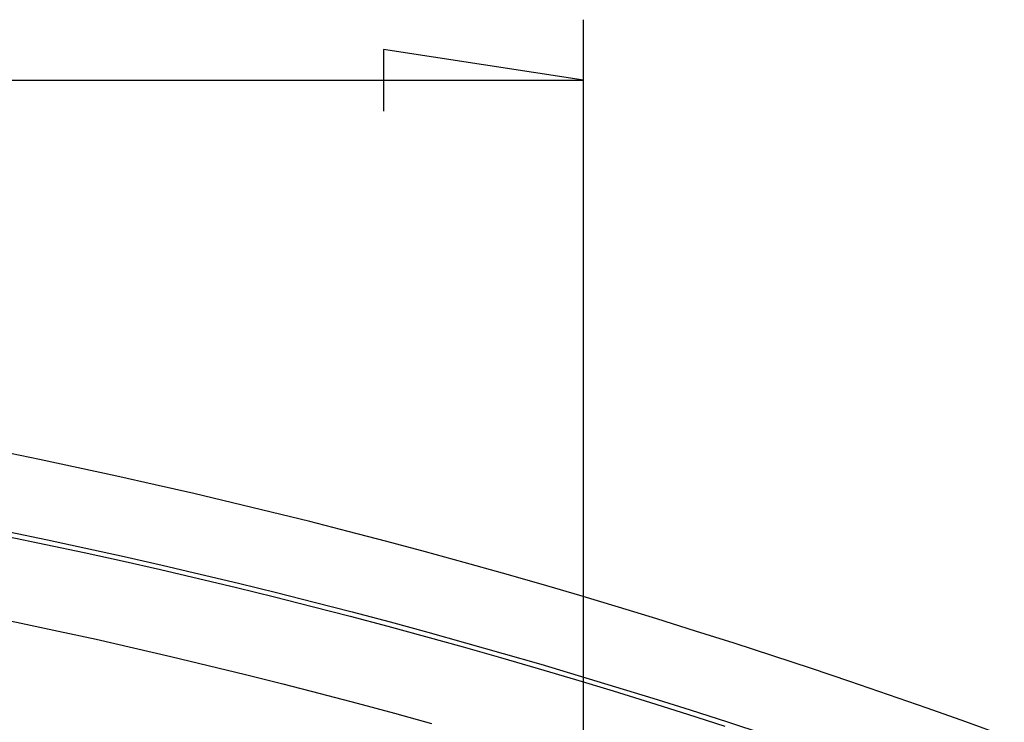
# Model space of a CAD drawing. Units: millimetres. Extents: x 0 to 841, y 0 to 594.
# Drawn here: x 575 to 591, y 400 to 412 of the extents above; entities that cross this region are included whole.
import ezdxf

# ---------------------------------------------------------------- set-up
doc = ezdxf.new("R2010")
doc.units = ezdxf.units.MM
doc.layers.add('LAYER_1', color=179, linetype='Continuous')
doc.layers.add('SLD-0', color=179, linetype='Continuous')

msp = doc.modelspace()

# ---------------------------------------------------------------- linework, layer by layer
at = {"layer": 'LAYER_1'}
for p, q in [((584.461, 284.44), (584.461, 411.513)), ((584.461, 410.513), (581.159, 411.021)), ((581.159, 411.021), (581.159, 410.005)), ((524.461, 410.513), (584.461, 410.513))]:
    msp.add_line(p, q, dxfattribs=at)
at = {"layer": 'SLD-0'}
for p, q in [((575.482, 404.258), (574.845, 404.388)), ((576.119, 404.124), (575.482, 404.258)), ((576.756, 403.985), (576.119, 404.124)), ((577.393, 403.843), (576.756, 403.985)), ((578.03, 403.697), (577.393, 403.843)), ((578.667, 403.546), (578.03, 403.697)), ((579.304, 403.392), (578.667, 403.546)), ((579.941, 403.234), (579.304, 403.392)), ((580.578, 403.072), (579.941, 403.234)), ((574.983, 403.065), (575.615, 402.934)), ((581.215, 402.905), (580.578, 403.072)), ((574.955, 402.991), (575.587, 402.859)), ((575.615, 402.934), (576.247, 402.798)), ((581.852, 402.735), (581.215, 402.905)), ((575.587, 402.859), (576.218, 402.724)), ((576.247, 402.798), (576.877, 402.659)), ((582.489, 402.561), (581.852, 402.735)), ((576.218, 402.724), (576.848, 402.585)), ((576.848, 402.585), (577.477, 402.442)), ((576.877, 402.659), (577.507, 402.516)), ((577.477, 402.442), (578.105, 402.295)), ((577.507, 402.516), (578.136, 402.369)), ((583.126, 402.382), (582.489, 402.561)), ((578.105, 402.295), (578.732, 402.145)), ((578.136, 402.369), (578.764, 402.218)), ((583.763, 402.2), (583.126, 402.382)), ((578.732, 402.145), (579.358, 401.991)), ((578.764, 402.218), (579.391, 402.064)), ((584.4, 402.014), (583.763, 402.2)), ((579.358, 401.991), (579.983, 401.833)), ((579.391, 402.064), (580.017, 401.906)), ((585.037, 401.823), (584.4, 402.014)), ((579.983, 401.833), (580.607, 401.672)), ((580.017, 401.906), (580.642, 401.744)), ((585.674, 401.629), (585.037, 401.823)), ((574.559, 401.688), (575.178, 401.56)), ((580.607, 401.672), (581.23, 401.507)), ((580.642, 401.744), (581.267, 401.579)), ((586.311, 401.43), (585.674, 401.629)), ((575.178, 401.56), (575.797, 401.428)), ((581.23, 401.507), (581.852, 401.339)), ((581.267, 401.579), (581.89, 401.41)), ((586.948, 401.228), (586.311, 401.43)), ((575.797, 401.428), (576.415, 401.293)), ((576.415, 401.293), (577.032, 401.153)), ((581.852, 401.339), (582.473, 401.167)), ((581.89, 401.41), (582.512, 401.237)), ((577.032, 401.153), (577.649, 401.01)), ((582.473, 401.167), (583.093, 400.991)), ((582.512, 401.237), (583.134, 401.061)), ((587.585, 401.022), (586.948, 401.228)), ((577.649, 401.01), (578.266, 400.863)), ((583.093, 400.991), (583.713, 400.812)), ((583.134, 401.061), (583.754, 400.881)), ((588.222, 400.811), (587.585, 401.022)), ((578.266, 400.863), (578.882, 400.713)), ((583.713, 400.812), (584.331, 400.629)), ((583.754, 400.881), (584.373, 400.698)), ((588.859, 400.597), (588.222, 400.811)), ((578.882, 400.713), (579.497, 400.558)), ((584.331, 400.629), (584.948, 400.442)), ((584.373, 400.698), (584.991, 400.511)), ((579.497, 400.558), (580.112, 400.4)), ((584.991, 400.511), (585.608, 400.321)), ((589.496, 400.379), (588.859, 400.597)), ((580.112, 400.4), (580.726, 400.239)), ((584.948, 400.442), (585.564, 400.253)), ((585.608, 400.321), (586.224, 400.127)), ((590.133, 400.156), (589.496, 400.379)), ((580.726, 400.239), (581.34, 400.073)), ((585.564, 400.253), (586.18, 400.059)), ((590.77, 399.93), (590.133, 400.156)), ((581.34, 400.073), (581.953, 399.904)), ((586.18, 400.059), (586.794, 399.862)), ((586.224, 400.127), (586.839, 399.93)), ((586.839, 399.93), (587.453, 399.73)), ((591.407, 399.699), (590.77, 399.93))]:
    msp.add_line(p, q, dxfattribs=at)

doc.saveas('drawing.dxf')
